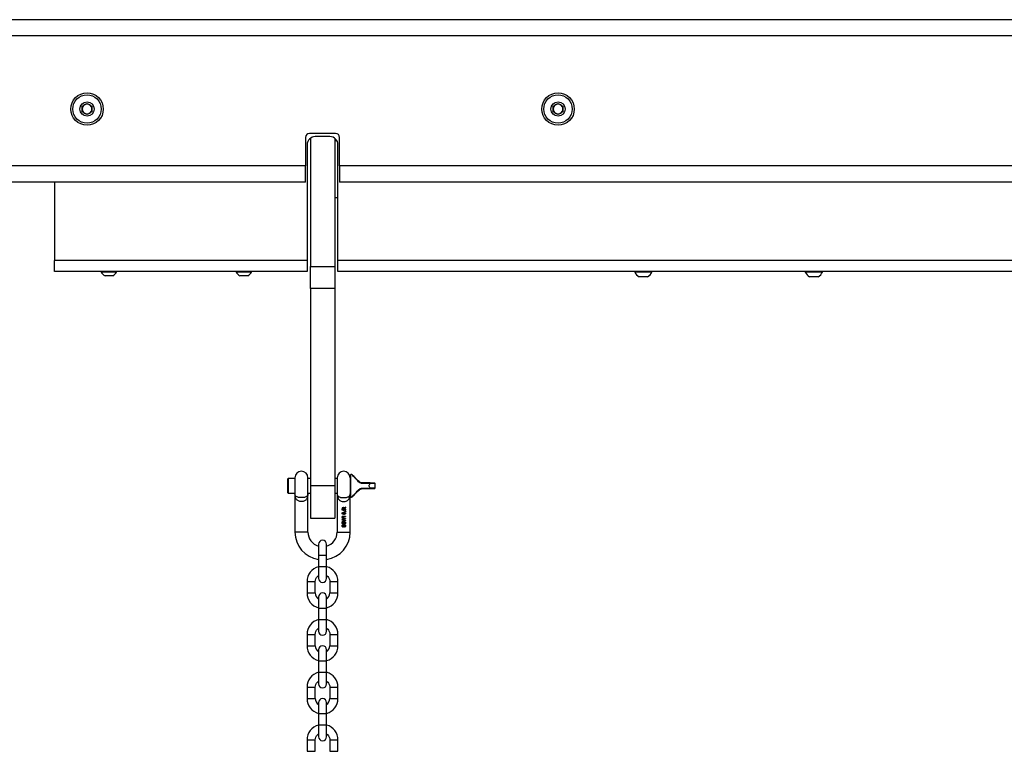
# Model space of a CAD drawing. Units: millimetres. Extents: x 222 to 7278, y 71 to 4826.
# Drawn here: x 1334 to 1940, y 4366 to 4817 of the extents above; entities that cross this region are included whole.
import ezdxf

# ---------------------------------------------------------------- set-up
doc = ezdxf.new("R2010")
doc.units = ezdxf.units.MM

msp = doc.modelspace()

# ---------------------------------------------------------------- linework, layer by layer
at = {"color": 7, "linetype": 'Continuous', "lineweight": 25}
for p, q in [((4138.28, 4816.7), (954.85, 4816.7)), ((1372.56, 4763.43), (1375.56, 4765.17)), ((1375.56, 4765.17), (1378.56, 4763.43)), ((1662.56, 4763.43), (1665.56, 4765.17)), ((1665.56, 4765.17), (1668.56, 4763.43)), ((1372.56, 4759.97), (1372.56, 4763.43)), ((1375.56, 4758.24), (1372.56, 4759.97)), ((1378.56, 4759.97), (1375.56, 4758.24)), ((1378.56, 4763.43), (1378.56, 4759.97)), ((1662.56, 4759.97), (1662.56, 4763.43)), ((1665.56, 4758.24), (1662.56, 4759.97)), ((1668.56, 4759.97), (1665.56, 4758.24)), ((1668.56, 4763.43), (1668.56, 4759.97)), ((1510.06, 4744.2), (1510.06, 4726.7)), ((1528.56, 4746.7), (1512.56, 4746.7)), ((1513.06, 4743.7), (1513.06, 4664.65)), ((1525.06, 4744.7), (1516.06, 4744.7)), ((1528.06, 4743.7), (1528.06, 4664.65)), ((1529.39, 4742.2), (1528.06, 4742.2)), ((1531.06, 4726.7), (1531.06, 4744.2)), ((1511.06, 4739.7), (1511.06, 4668.4)), ((1530.06, 4668.4), (1530.06, 4739.7)), ((1510.06, 4716.7), (1510.06, 4726.7)), ((1531.06, 4726.7), (1531.06, 4716.7)), ((2010.06, 4726.7), (1531.06, 4726.7)), ((1510.06, 4716.7), (1196.56, 4716.7)), ((1355.56, 4716.7), (1355.56, 4668.4)), ((2010.06, 4716.7), (1531.06, 4716.7)), ((1528.06, 4707.2), (1530.06, 4707.2)), ((1355.56, 4661.7), (1355.56, 4668.4)), ((1511.06, 4668.4), (1355.56, 4668.4)), ((1511.06, 4668.4), (1511.06, 4661.7)), ((2011.06, 4668.4), (1530.06, 4668.4)), ((1530.06, 4661.7), (1530.06, 4668.4)), ((1513.06, 4664.65), (1528.06, 4664.65)), ((1513.06, 4651.1), (1513.06, 4664.65)), ((1528.06, 4664.65), (1528.06, 4651.1)), ((1511.06, 4661.7), (1355.56, 4661.7)), ((1384.26, 4661.7), (1384.26, 4661.32)), ((1389.01, 4661.32), (1384.26, 4661.32)), ((1389.01, 4658.95), (1386.64, 4658.95)), ((1393.76, 4661.32), (1389.01, 4661.32)), ((1391.39, 4658.95), (1389.01, 4658.95)), ((1393.76, 4661.32), (1393.76, 4661.7)), ((1467.36, 4661.7), (1467.36, 4661.32)), ((1472.11, 4661.32), (1467.36, 4661.32)), ((1472.11, 4658.95), (1469.74, 4658.95)), ((1476.86, 4661.32), (1472.11, 4661.32)), ((1474.49, 4658.95), (1472.11, 4658.95)), ((1476.86, 4661.32), (1476.86, 4661.7)), ((2011.06, 4661.7), (1530.06, 4661.7)), ((1712.81, 4661.7), (1712.81, 4661.32)), ((1718.06, 4661.32), (1712.81, 4661.32)), ((1718.06, 4658.4), (1715.44, 4658.4)), ((1723.31, 4661.32), (1718.06, 4661.32)), ((1720.69, 4658.4), (1718.06, 4658.4)), ((1723.31, 4661.32), (1723.31, 4661.7)), ((1817.81, 4661.7), (1817.81, 4661.32)), ((1823.06, 4661.32), (1817.81, 4661.32)), ((1823.06, 4658.4), (1820.44, 4658.4)), ((1828.31, 4661.32), (1823.06, 4661.32)), ((1825.69, 4658.4), (1823.06, 4658.4)), ((1828.31, 4661.32), (1828.31, 4661.7)), ((1528.06, 4651.1), (1513.06, 4651.1)), ((1513.06, 4651.1), (1513.06, 4529.7)), ((1528.06, 4651.1), (1528.06, 4529.7)), ((1503.56, 4534.7), (1503.56, 4524.7)), ((1511.56, 4524.7), (1511.56, 4534.7)), ((1529.56, 4534.7), (1529.56, 4524.7)), ((1537.96, 4536.7), (1537.56, 4536.3)), ((1537.56, 4536.3), (1537.56, 4529.7)), ((1538.48, 4536.7), (1537.96, 4536.7)), ((1537.96, 4529.7), (1537.96, 4536.7)), ((1499.36, 4534.2), (1498.96, 4533.8)), ((1498.96, 4533.8), (1498.96, 4529.7)), ((1498.96, 4529.7), (1498.96, 4525.6)), ((1503.59, 4534.2), (1499.36, 4534.2)), ((1499.36, 4534.2), (1499.36, 4529.7)), ((1499.36, 4529.7), (1499.36, 4525.2)), ((1513.06, 4534.2), (1511.56, 4534.2)), ((1528.06, 4529.7), (1513.06, 4529.7)), ((1513.06, 4529.7), (1513.06, 4509.7)), ((1529.56, 4534.2), (1528.06, 4534.2)), ((1528.06, 4529.7), (1528.06, 4509.7)), ((1537.56, 4534.2), (1537.53, 4534.2)), ((1537.56, 4529.7), (1537.56, 4523.1)), ((1537.96, 4522.7), (1537.96, 4529.7)), ((1545.14, 4531.13), (1545.14, 4531.45)), ((1549.96, 4531.45), (1545.14, 4531.45)), ((1550.01, 4531.13), (1545.14, 4531.13)), ((1552.96, 4531.05), (1549.98, 4531.05)), ((1552.96, 4528.35), (1552.96, 4531.05)), ((1498.96, 4525.6), (1499.36, 4525.2)), ((1499.36, 4525.2), (1503.59, 4525.2)), ((1503.56, 4524.7), (1503.56, 4501.2)), ((1503.56, 4524.7), (1503.56, 4524.67)), ((1511.53, 4525.2), (1513.06, 4525.2)), ((1511.56, 4501.2), (1511.56, 4524.7)), ((1511.56, 4524.67), (1511.56, 4524.7)), ((1528.06, 4525.2), (1529.59, 4525.2)), ((1529.56, 4524.7), (1529.56, 4501.2)), ((1529.56, 4524.7), (1529.56, 4524.67)), ((1537.56, 4523.1), (1537.96, 4522.7)), ((1537.56, 4501.2), (1537.56, 4523.1)), ((1537.96, 4522.7), (1538.48, 4522.7)), ((1545.14, 4528.27), (1550.01, 4528.27)), ((1545.14, 4528.27), (1545.14, 4527.95)), ((1545.14, 4527.95), (1549.96, 4527.95)), ((1549.98, 4528.35), (1552.96, 4528.35)), ((1533.21, 4516.58), (1533.41, 4516.58)), ((1533.21, 4516.34), (1533.21, 4516.58)), ((1533.41, 4516.58), (1533.41, 4516.34)), ((1532.66, 4510.95), (1534.66, 4510.95)), ((1532.66, 4510.69), (1532.66, 4510.95)), ((1534.66, 4510.69), (1532.66, 4510.69)), ((1532.66, 4510.13), (1532.66, 4510.39)), ((1532.69, 4515.66), (1532.93, 4515.66)), ((1532.69, 4514.66), (1532.69, 4515.66)), ((1532.71, 4516.34), (1533.21, 4516.34)), ((1533.21, 4516.09), (1532.86, 4516.09)), ((1532.93, 4515.66), (1532.93, 4514.86)), ((1533.21, 4515.91), (1533.21, 4516.09)), ((1533.41, 4515.91), (1533.21, 4515.91)), ((1533.41, 4516.09), (1533.41, 4515.91)), ((1533.75, 4514.7), (1533.72, 4514.47)), ((1534.14, 4514.42), (1534.12, 4514.68)), ((1534.38, 4513.78), (1534.38, 4514.06)), ((1534.66, 4513.78), (1534.38, 4513.78)), ((1534.66, 4513.92), (1534.66, 4513.78)), ((1534.66, 4510.95), (1534.66, 4510.69)), ((1534.81, 4514.04), (1534.81, 4513.9)), ((1513.06, 4509.7), (1528.06, 4509.7)), ((1532.66, 4508.95), (1532.66, 4509.27)), ((1532.66, 4507.82), (1532.66, 4508.09)), ((1534.02, 4506.05), (1534, 4506.3)), ((1534.02, 4504.19), (1534, 4504.44)), ((1534.66, 4509.85), (1534.66, 4509.59)), ((1534.66, 4508.62), (1534.66, 4508.35)), ((1518.06, 4493.7), (1518.06, 4486.7)), ((1523.06, 4486.7), (1523.06, 4493.7)), ((1518.06, 4486.7), (1518.06, 4479.7)), ((1523.06, 4479.7), (1523.06, 4486.7)), ((1518.06, 4479.7), (1518.06, 4472.7)), ((1523.06, 4472.7), (1523.06, 4479.7)), ((1511.06, 4470.7), (1511.06, 4463.7)), ((1516.06, 4463.7), (1516.06, 4470.7)), ((1525.06, 4470.7), (1525.06, 4463.7)), ((1530.06, 4463.7), (1530.06, 4470.7)), ((1518.06, 4461.2), (1518.06, 4454.2)), ((1523.06, 4454.2), (1523.06, 4461.2)), ((1518.06, 4454.2), (1518.06, 4447.2)), ((1523.06, 4447.2), (1523.06, 4454.2)), ((1518.06, 4447.2), (1518.06, 4440.2)), ((1523.06, 4440.2), (1523.06, 4447.2)), ((1511.06, 4438.2), (1511.06, 4431.2)), ((1516.06, 4431.2), (1516.06, 4438.2)), ((1525.06, 4438.2), (1525.06, 4431.2)), ((1530.06, 4431.2), (1530.06, 4438.2)), ((1518.06, 4428.7), (1518.06, 4421.7)), ((1523.06, 4421.7), (1523.06, 4428.7)), ((1518.06, 4421.7), (1518.06, 4414.7)), ((1523.06, 4414.7), (1523.06, 4421.7)), ((1518.06, 4414.7), (1518.06, 4407.7)), ((1523.06, 4407.7), (1523.06, 4414.7)), ((1511.06, 4405.7), (1511.06, 4398.7)), ((1516.06, 4398.7), (1516.06, 4405.7)), ((1525.06, 4405.7), (1525.06, 4398.7)), ((1530.06, 4398.7), (1530.06, 4405.7)), ((1518.06, 4396.2), (1518.06, 4389.2)), ((1523.06, 4389.2), (1523.06, 4396.2)), ((1518.06, 4389.2), (1518.06, 4382.2)), ((1523.06, 4382.2), (1523.06, 4389.2)), ((1518.06, 4382.2), (1518.06, 4375.2)), ((1523.06, 4375.2), (1523.06, 4382.2)), ((1511.06, 4373.2), (1511.06, 4366.2)), ((1516.06, 4366.2), (1516.06, 4373.2)), ((1525.06, 4373.2), (1525.06, 4366.2)), ((1530.06, 4366.2), (1530.06, 4373.2))]:
    msp.add_line(p, q, dxfattribs=at)
at = {"color": 8, "linetype": 'Continuous', "lineweight": 25}
for p, q in [((4134.62, 4806.7), (958.51, 4806.7)), ((1510.06, 4726.7), (1196.56, 4726.7)), ((1511.56, 4501.2), (1503.56, 4501.2)), ((1529.56, 4501.2), (1533.56, 4501.2)), ((1533.56, 4501.2), (1537.56, 4501.2)), ((1523.06, 4486.7), (1518.06, 4486.7)), ((1520.56, 4479.7), (1518.06, 4479.7)), ((1523.06, 4479.7), (1520.56, 4479.7)), ((1511.06, 4470.7), (1516.06, 4470.7)), ((1525.06, 4470.7), (1530.06, 4470.7)), ((1511.06, 4463.7), (1516.06, 4463.7)), ((1525.06, 4463.7), (1530.06, 4463.7)), ((1523.06, 4454.2), (1518.06, 4454.2)), ((1520.56, 4447.2), (1518.06, 4447.2)), ((1523.06, 4447.2), (1520.56, 4447.2)), ((1511.06, 4438.2), (1516.06, 4438.2)), ((1525.06, 4438.2), (1530.06, 4438.2)), ((1511.06, 4431.2), (1516.06, 4431.2)), ((1525.06, 4431.2), (1530.06, 4431.2)), ((1523.06, 4421.7), (1518.06, 4421.7)), ((1520.56, 4414.7), (1518.06, 4414.7)), ((1523.06, 4414.7), (1520.56, 4414.7)), ((1511.06, 4405.7), (1516.06, 4405.7)), ((1525.06, 4405.7), (1530.06, 4405.7)), ((1511.06, 4398.7), (1516.06, 4398.7)), ((1525.06, 4398.7), (1530.06, 4398.7)), ((1523.06, 4389.2), (1518.06, 4389.2)), ((1520.56, 4382.2), (1518.06, 4382.2)), ((1523.06, 4382.2), (1520.56, 4382.2)), ((1511.06, 4373.2), (1516.06, 4373.2)), ((1525.06, 4373.2), (1530.06, 4373.2)), ((1511.06, 4366.2), (1516.06, 4366.2)), ((1525.06, 4366.2), (1530.06, 4366.2))]:
    msp.add_line(p, q, dxfattribs=at)
at = {"color": 7, "linetype": 'Continuous', "lineweight": 25, "flags": 128}
for points in [[(1542.73, 4532.19), (1542.78, 4532.23), (1542.83, 4532.27), (1542.87, 4532.29), (1542.91, 4532.32), (1542.95, 4532.33), (1542.98, 4532.34), (1543, 4532.34), (1543.01, 4532.33)], [(1542.73, 4527.21), (1542.78, 4527.17), (1542.83, 4527.14), (1542.87, 4527.11), (1542.91, 4527.09), (1542.95, 4527.07), (1542.98, 4527.07), (1543, 4527.07), (1543.01, 4527.07)], [(1532.66, 4510.39), (1533.33, 4510.21), (1534, 4510.03), (1534.66, 4509.85)], [(1533.72, 4514.47), (1533.37, 4514.53), (1533.03, 4514.6), (1532.69, 4514.66)], [(1532.86, 4516.09), (1532.78, 4516.21), (1532.71, 4516.34)], [(1532.93, 4514.86), (1533.1, 4514.82), (1533.28, 4514.79), (1533.46, 4514.75)], [(1534.66, 4508.35), (1534, 4508.18), (1533.33, 4508), (1532.66, 4507.82)], [(1516.06, 4470.7), (1516.15, 4471.58), (1516.41, 4472.42), (1516.82, 4473.2), (1517.38, 4473.88), (1518.06, 4474.44), (1518.06, 4474.44)], [(1523.06, 4474.44), (1523.06, 4474.44), (1523.75, 4473.88), (1524.31, 4473.2), (1524.72, 4472.42), (1524.98, 4471.58), (1525.06, 4470.7)], [(1516.06, 4438.2), (1516.15, 4439.08), (1516.41, 4439.92), (1516.82, 4440.7), (1517.38, 4441.38), (1518.06, 4441.94), (1518.06, 4441.94)], [(1523.06, 4441.94), (1523.06, 4441.94), (1523.75, 4441.38), (1524.31, 4440.7), (1524.72, 4439.92), (1524.98, 4439.08), (1525.06, 4438.2)], [(1516.06, 4405.7), (1516.15, 4406.58), (1516.41, 4407.42), (1516.82, 4408.2), (1517.38, 4408.88), (1518.06, 4409.44), (1518.06, 4409.44)], [(1523.06, 4409.44), (1523.06, 4409.44), (1523.75, 4408.88), (1524.31, 4408.2), (1524.72, 4407.42), (1524.98, 4406.58), (1525.06, 4405.7)], [(1516.06, 4373.2), (1516.15, 4374.08), (1516.41, 4374.92), (1516.82, 4375.7), (1517.38, 4376.38), (1518.06, 4376.94), (1518.06, 4376.94)], [(1523.06, 4376.94), (1523.06, 4376.94), (1523.75, 4376.38), (1524.31, 4375.7), (1524.72, 4374.92), (1524.98, 4374.08), (1525.06, 4373.2)]]:
    msp.add_lwpolyline(points, dxfattribs=at)
at = {"color": 7, "linetype": 'Continuous', "lineweight": 25}
for centre, radius in [((1375.56, 4761.7), 10), ((1665.56, 4761.7), 10), ((1375.56, 4761.7), 8.75), ((1375.56, 4761.7), 4.38), ((1665.56, 4761.7), 8.75), ((1665.56, 4761.7), 4.38)]:
    msp.add_circle(centre, radius, dxfattribs=at)
for centre, radius, start, end in [((1375.56, 4761.7), 3, 120, 180), ((1375.56, 4761.7), 3, 180, 240), ((1375.56, 4761.7), 3, 60, 120), ((1375.56, 4761.7), 3, 240, 300), ((1375.56, 4761.7), 3, 0, 60), ((1375.56, 4761.7), 3, 300, 0), ((1665.56, 4761.7), 3, 120, 180), ((1665.56, 4761.7), 3, 180, 240), ((1665.56, 4761.7), 3, 60, 120), ((1665.56, 4761.7), 3, 240, 300), ((1665.56, 4761.7), 3, 0, 60), ((1665.56, 4761.7), 3, 300, 0), ((1512.56, 4744.2), 2.5, 90, 180), ((1516.06, 4739.7), 5, 90, 180), ((1525.06, 4739.7), 5, 0, 90), ((1528.56, 4744.2), 2.5, 0, 90), ((1389.01, 4663.71), 5.32, 206.66162, 243.45913), ((1389.01, 4663.71), 5.32, 296.54087, 333.33838), ((1472.11, 4663.71), 5.32, 206.66162, 243.45913), ((1472.11, 4663.71), 5.32, 296.54087, 333.33838), ((1718.06, 4663.4), 5.65, 201.61021, 242.29913), ((1718.06, 4663.4), 5.65, 297.70087, 338.38979), ((1823.06, 4663.4), 5.65, 201.61021, 242.29913), ((1823.06, 4663.4), 5.65, 297.70087, 338.38979), ((1507.56, 4534.7), 4, 0, 180), ((1533.56, 4534.7), 4, 0, 180), ((1552.56, 4531.05), 0.4, 0, 90), ((1552.56, 4528.35), 0.4, 270, 0), ((1554.88, 4391.62), 126.62, 99.18782, 99.28729), ((1520.56, 4501.2), 17, 180, 261.54348), ((1520.56, 4501.2), 9, 180, 253.87238), ((1520.56, 4501.2), 17, 278.45652, 0), ((1520.56, 4501.2), 9, 286.12762, 0), ((1520.56, 4493.7), 2.5, 0, 180), ((1520.56, 4470.7), 9.5, 105.25752, 180), ((1520.56, 4470.7), 9.5, 0, 74.74248), ((1520.56, 4472.7), 2.5, 180, 0), ((1520.56, 4463.7), 9.5, 180, 254.74248), ((1520.56, 4463.7), 4.5, 180, 236.25101), ((1520.56, 4461.2), 2.5, 0, 180), ((1520.56, 4463.7), 9.5, 285.25752, 0), ((1520.56, 4463.7), 4.5, 303.74899, 0), ((1520.56, 4438.2), 9.5, 105.25752, 180), ((1520.56, 4438.2), 9.5, 0, 74.74248), ((1520.56, 4440.2), 2.5, 180, 0), ((1520.56, 4431.2), 9.5, 180, 254.74248), ((1520.56, 4431.2), 4.5, 180, 236.25101), ((1520.56, 4428.7), 2.5, 0, 180), ((1520.56, 4431.2), 9.5, 285.25752, 0), ((1520.56, 4431.2), 4.5, 303.74899, 0), ((1520.56, 4405.7), 9.5, 105.25752, 180), ((1520.56, 4405.7), 9.5, 0, 74.74248), ((1520.56, 4407.7), 2.5, 180, 0), ((1520.56, 4398.7), 9.5, 180, 254.74248), ((1520.56, 4398.7), 4.5, 180, 236.25101), ((1520.56, 4396.2), 2.5, 0, 180), ((1520.56, 4398.7), 9.5, 285.25752, 0), ((1520.56, 4398.7), 4.5, 303.74899, 0), ((1520.56, 4373.2), 9.5, 105.25752, 180), ((1520.56, 4373.2), 9.5, 0, 74.74248), ((1520.56, 4375.2), 2.5, 180, 0)]:
    msp.add_arc(centre, radius, start, end, dxfattribs=at)
for points, knots in [([(1542.73, 4532.19), (1542.15, 4532.8), (1541.02, 4534.01), (1539.63, 4535.48), (1538.66, 4536.51), (1538.54, 4536.64), (1538.48, 4536.7)], [0, 0, 0, 0, 0.276419, 0.54288, 0.784487, 1, 1, 1, 1]), ([(1543.01, 4532.33), (1542.44, 4532.91), (1541.31, 4534.04), (1539.91, 4535.44), (1539.11, 4536.24), (1538.82, 4536.53), (1538.74, 4536.61), (1538.76, 4536.58), (1538.77, 4536.58)], [0, 0, 0, 0, 0.27722, 0.542738, 0.781275, 0.888538, 0.993528, 1, 1, 1, 1]), ([(1545.14, 4531.13), (1544.91, 4531.15), (1544.46, 4531.18), (1543.81, 4531.4), (1543.21, 4531.73), (1542.89, 4532.04), (1542.73, 4532.19)], [0, 0, 0, 0, 0.249728, 0.498975, 0.748542, 1, 1, 1, 1]), ([(1545.14, 4531.45), (1544.91, 4531.47), (1544.48, 4531.5), (1543.72, 4531.75), (1543.29, 4532.11), (1543.01, 4532.33)], [0, 0, 0, 0, 0.282755, 0.543263, 1, 1, 1, 1]), ([(1548.96, 4529.7), (1548.97, 4529.71), (1549.31, 4530.16), (1549.65, 4530.61), (1549.98, 4531.05)], [0, 0, 0, 0, 0.009886, 1, 1, 1, 1]), ([(1549.98, 4528.35), (1549.65, 4528.8), (1549.31, 4529.25), (1548.97, 4529.7), (1548.96, 4529.7)], [0, 0, 0, 0, 0.9901129, 1, 1, 1, 1]), ([(1549.96, 4531.45), (1549.96, 4531.45), (1549.98, 4531.44), (1549.99, 4531.36), (1550, 4531.26), (1550.01, 4531.18), (1550.01, 4531.13)], [0, 0, 0, 0, 0.283514, 0.499922, 0.757865, 1, 1, 1, 1]), ([(1549.96, 4531.45), (1550.31, 4531.45), (1551.04, 4531.45), (1551.89, 4531.45), (1552.46, 4531.45), (1552.53, 4531.45), (1552.56, 4531.45)], [0, 0, 0, 0, 0.243371, 0.500003, 0.756631, 1, 1, 1, 1]), ([(1550.01, 4531.13), (1550.01, 4531.12), (1550.01, 4531.09), (1549.99, 4531.06), (1549.98, 4531.05)], [0, 0, 0, 0, 0.507207, 1, 1, 1, 1]), ([(1511.56, 4524.7), (1511.54, 4524.41), (1511.5, 4523.8), (1510.97, 4523.2), (1510.2, 4522.8), (1509.44, 4522.57), (1508.55, 4522.42), (1507.58, 4522.38), (1506.6, 4522.42), (1505.7, 4522.56), (1504.94, 4522.8), (1504.16, 4523.2), (1503.63, 4523.79), (1503.58, 4524.4), (1503.56, 4524.7)], [0, 0, 0, 0, 0.121879, 0.249311, 0.310583, 0.375073, 0.437287, 0.499225, 0.561182, 0.623548, 0.688247, 0.749613, 0.877602, 1, 1, 1, 1]), ([(1511.56, 4524.7), (1511.54, 4524.12), (1511.49, 4522.97), (1510.97, 4521.71), (1510.24, 4520.88), (1509.51, 4520.38), (1508.61, 4520.04), (1507.58, 4519.91), (1506.55, 4520.04), (1505.65, 4520.36), (1504.9, 4520.86), (1504.16, 4521.69), (1503.64, 4522.96), (1503.59, 4524.12), (1503.56, 4524.7)], [0, 0, 0, 0, 0.124892, 0.249206, 0.314038, 0.374003, 0.436756, 0.49889, 0.561281, 0.62393, 0.684116, 0.7491, 0.874345, 1, 1, 1, 1]), ([(1529.56, 4524.7), (1529.58, 4524.41), (1529.63, 4523.8), (1530.15, 4523.2), (1530.93, 4522.8), (1531.68, 4522.57), (1532.58, 4522.42), (1533.55, 4522.38), (1534.52, 4522.42), (1535.43, 4522.56), (1536.18, 4522.8), (1536.97, 4523.2), (1537.5, 4523.79), (1537.54, 4524.4), (1537.56, 4524.7)], [0, 0, 0, 0, 0.1218784, 0.2493252, 0.310577, 0.3751031, 0.4372826, 0.4992053, 0.5611775, 0.6235432, 0.6882466, 0.7496149, 0.8776004, 1, 1, 1, 1]), ([(1529.56, 4524.7), (1529.59, 4524.12), (1529.64, 4522.97), (1530.15, 4521.71), (1530.88, 4520.88), (1531.62, 4520.38), (1532.52, 4520.04), (1533.55, 4519.91), (1534.57, 4520.04), (1535.48, 4520.36), (1536.22, 4520.86), (1536.97, 4521.69), (1537.49, 4522.96), (1537.54, 4524.12), (1537.56, 4524.7)], [0, 0, 0, 0, 0.124892, 0.249208, 0.314041, 0.374005, 0.436759, 0.498885, 0.561283, 0.623933, 0.68412, 0.749144, 0.874363, 1, 1, 1, 1]), ([(1538.77, 4522.82), (1538.76, 4522.82), (1538.74, 4522.8), (1538.82, 4522.88), (1539.11, 4523.17), (1539.91, 4523.97), (1541.31, 4525.36), (1542.44, 4526.5), (1543.01, 4527.07)], [0, 0, 0, 0, 0.006472, 0.111462, 0.218725, 0.457262, 0.72278, 1, 1, 1, 1]), ([(1542.73, 4527.21), (1542.89, 4527.37), (1543.21, 4527.67), (1543.81, 4528.01), (1544.45, 4528.23), (1544.91, 4528.26), (1545.14, 4528.27)], [0, 0, 0, 0, 0.249723, 0.499041, 0.750213, 1, 1, 1, 1]), ([(1543.01, 4527.07), (1543.29, 4527.3), (1543.72, 4527.65), (1544.48, 4527.91), (1544.91, 4527.94), (1545.14, 4527.95)], [0, 0, 0, 0, 0.456742, 0.717253, 1, 1, 1, 1]), ([(1549.96, 4527.95), (1549.96, 4527.96), (1549.98, 4527.97), (1549.99, 4528.04), (1550, 4528.14), (1550.01, 4528.23), (1550.01, 4528.27)], [0, 0, 0, 0, 0.283523, 0.499924, 0.757492, 1, 1, 1, 1]), ([(1549.96, 4527.95), (1550.31, 4527.95), (1551.04, 4527.95), (1551.89, 4527.95), (1552.46, 4527.95), (1552.53, 4527.95), (1552.56, 4527.95)], [0, 0, 0, 0, 0.243371, 0.500003, 0.756631, 1, 1, 1, 1]), ([(1549.98, 4528.35), (1549.99, 4528.34), (1550.01, 4528.31), (1550.01, 4528.29), (1550.01, 4528.27)], [0, 0, 0, 0, 0.51289, 1, 1, 1, 1]), ([(1534.66, 4516.62), (1534.68, 4516.52), (1534.7, 4516.39), (1534.65, 4516.24), (1534.6, 4516.16), (1534.52, 4516.11), (1534.29, 4516.08), (1533.92, 4516.09), (1533.58, 4516.09), (1533.41, 4516.09)], [0, 0, 0, 0, 0.171846, 0.224968, 0.278639, 0.330282, 0.393611, 0.695618, 1, 1, 1, 1]), ([(1534.45, 4516.47), (1534.45, 4516.49), (1534.45, 4516.51), (1534.45, 4516.55), (1534.45, 4516.57), (1534.44, 4516.58)], [0, 0, 0, 0, 0.310782, 0.655805, 1, 1, 1, 1]), ([(1534.44, 4516.39), (1534.44, 4516.4), (1534.45, 4516.41), (1534.45, 4516.44), (1534.45, 4516.46), (1534.45, 4516.47)], [0, 0, 0, 0, 0.254029, 0.506183, 1, 1, 1, 1]), ([(1534.49, 4512.29), (1534.43, 4512.25), (1534.26, 4512.15), (1533.84, 4512.09), (1533.41, 4512.09), (1533.03, 4512.18), (1532.83, 4512.3), (1532.71, 4512.47), (1532.65, 4512.66), (1532.65, 4512.85), (1532.7, 4512.98), (1532.72, 4513.03)], [0, 0, 0, 0, 0.084482, 0.244709, 0.495434, 0.598624, 0.702739, 0.771901, 0.84121, 0.935918, 1, 1, 1, 1]), ([(1532.72, 4513.03), (1532.75, 4513.08), (1532.83, 4513.19), (1533.06, 4513.32), (1533.51, 4513.42), (1534.01, 4513.41), (1534.42, 4513.27), (1534.6, 4513.11), (1534.69, 4512.93), (1534.71, 4512.72), (1534.67, 4512.51), (1534.58, 4512.37), (1534.51, 4512.31), (1534.49, 4512.29)], [0, 0, 0, 0, 0.060956, 0.13746, 0.262578, 0.521631, 0.635075, 0.698014, 0.761569, 0.831794, 0.904725, 0.973199, 1, 1, 1, 1]), ([(1534.33, 4513.03), (1534.29, 4513.05), (1534.12, 4513.14), (1533.78, 4513.15), (1533.42, 4513.14), (1533.16, 4513.1), (1533, 4513.03), (1532.9, 4512.92), (1532.86, 4512.81), (1532.86, 4512.7), (1532.89, 4512.59), (1532.94, 4512.52), (1532.99, 4512.49), (1533, 4512.47)], [0, 0, 0, 0, 0.069896, 0.285145, 0.502062, 0.604803, 0.681163, 0.75779, 0.809593, 0.861307, 0.918488, 0.969835, 1, 1, 1, 1]), ([(1533, 4512.47), (1533.05, 4512.45), (1533.23, 4512.36), (1533.6, 4512.34), (1533.97, 4512.35), (1534.23, 4512.4), (1534.37, 4512.48), (1534.46, 4512.58), (1534.5, 4512.69), (1534.5, 4512.79), (1534.47, 4512.89), (1534.41, 4512.97), (1534.36, 4513.01), (1534.33, 4513.03)], [0, 0, 0, 0, 0.07721, 0.301141, 0.523468, 0.609407, 0.696756, 0.755239, 0.804458, 0.85349, 0.905952, 0.954678, 1, 1, 1, 1]), ([(1533.46, 4514.75), (1533.43, 4514.81), (1533.35, 4514.94), (1533.33, 4515.17), (1533.38, 4515.39), (1533.5, 4515.56), (1533.66, 4515.69), (1533.89, 4515.76), (1534.14, 4515.75), (1534.39, 4515.66), (1534.58, 4515.49), (1534.68, 4515.28), (1534.71, 4515.05), (1534.68, 4514.82), (1534.59, 4514.68), (1534.54, 4514.62)], [0, 0, 0, 0, 0.0709464, 0.1522633, 0.2229642, 0.2914036, 0.359865, 0.4278045, 0.5199338, 0.6115479, 0.693146, 0.7733091, 0.8409318, 0.9228719, 1, 1, 1, 1]), ([(1533.41, 4516.34), (1533.55, 4516.33), (1533.78, 4516.33), (1534.09, 4516.34), (1534.28, 4516.32), (1534.37, 4516.34), (1534.39, 4516.35)], [0, 0, 0, 0, 0.425726, 0.711665, 0.946554, 1, 1, 1, 1]), ([(1534.12, 4514.68), (1534.19, 4514.7), (1534.3, 4514.72), (1534.42, 4514.82), (1534.48, 4514.93), (1534.5, 4515.05), (1534.49, 4515.18), (1534.43, 4515.3), (1534.34, 4515.4), (1534.2, 4515.47), (1534.01, 4515.5), (1533.83, 4515.48), (1533.69, 4515.4), (1533.6, 4515.29), (1533.55, 4515.16), (1533.55, 4515.01), (1533.59, 4514.86), (1533.67, 4514.76), (1533.73, 4514.71), (1533.75, 4514.7)], [0, 0, 0, 0, 0.086917, 0.13726, 0.187627, 0.236117, 0.286975, 0.343476, 0.395012, 0.456918, 0.536673, 0.620184, 0.674483, 0.728714, 0.782019, 0.852188, 0.909296, 0.966279, 1, 1, 1, 1]), ([(1534.54, 4514.62), (1534.5, 4514.58), (1534.41, 4514.49), (1534.26, 4514.44), (1534.17, 4514.43), (1534.14, 4514.42)], [0, 0, 0, 0, 0.3910897, 0.8134925, 1, 1, 1, 1]), ([(1534.38, 4514.06), (1534.43, 4514.06), (1534.52, 4514.06), (1534.66, 4514.06), (1534.76, 4514.05), (1534.81, 4514.04)], [0, 0, 0, 0, 0.308856, 0.617567, 1, 1, 1, 1]), ([(1534.39, 4516.35), (1534.39, 4516.35), (1534.4, 4516.36), (1534.42, 4516.37), (1534.43, 4516.38), (1534.44, 4516.39)], [0, 0, 0, 0, 0.25938, 0.515705, 1, 1, 1, 1]), ([(1534.81, 4513.9), (1534.8, 4513.9), (1534.77, 4513.91), (1534.72, 4513.92), (1534.68, 4513.92), (1534.66, 4513.92)], [0, 0, 0, 0, 0.294651, 0.588837, 1, 1, 1, 1]), ([(1533.57, 4506.33), (1533.53, 4506.28), (1533.45, 4506.19), (1533.29, 4506.13), (1533.12, 4506.12), (1532.96, 4506.17), (1532.82, 4506.26), (1532.7, 4506.43), (1532.62, 4506.69), (1532.62, 4506.99), (1532.7, 4507.25), (1532.82, 4507.43), (1532.98, 4507.54), (1533.12, 4507.58), (1533.2, 4507.58), (1533.22, 4507.58)], [0, 0, 0, 0, 0.073535, 0.140375, 0.199031, 0.265915, 0.333255, 0.403215, 0.506544, 0.652106, 0.751311, 0.827351, 0.903614, 0.978725, 1, 1, 1, 1]), ([(1533.57, 4504.47), (1533.53, 4504.42), (1533.45, 4504.33), (1533.29, 4504.27), (1533.12, 4504.26), (1532.96, 4504.3), (1532.82, 4504.4), (1532.7, 4504.56), (1532.62, 4504.83), (1532.62, 4505.12), (1532.7, 4505.39), (1532.82, 4505.56), (1532.98, 4505.67), (1533.12, 4505.71), (1533.2, 4505.72), (1533.22, 4505.72)], [0, 0, 0, 0, 0.073535, 0.140409, 0.199066, 0.265974, 0.333262, 0.403296, 0.506535, 0.65219, 0.751305, 0.827344, 0.903607, 0.978717, 1, 1, 1, 1]), ([(1534.38, 4509.71), (1534.25, 4509.75), (1533.9, 4509.82), (1533.32, 4509.97), (1532.88, 4510.08), (1532.66, 4510.13)], [0, 0, 0, 0, 0.23765, 0.613909, 1, 1, 1, 1]), ([(1532.66, 4509.27), (1532.8, 4509.31), (1533.14, 4509.41), (1533.72, 4509.58), (1534.16, 4509.67), (1534.38, 4509.71)], [0, 0, 0, 0, 0.2367142, 0.6130228, 1, 1, 1, 1]), ([(1534.38, 4508.48), (1534.25, 4508.52), (1533.98, 4508.58), (1533.57, 4508.7), (1533.13, 4508.82), (1532.83, 4508.91), (1532.66, 4508.95)], [0, 0, 0, 0, 0.235559, 0.471141, 0.706717, 1, 1, 1, 1]), ([(1532.66, 4508.09), (1532.8, 4508.13), (1533.15, 4508.21), (1533.73, 4508.34), (1534.16, 4508.44), (1534.38, 4508.48)], [0, 0, 0, 0, 0.238384, 0.614214, 1, 1, 1, 1]), ([(1533.25, 4507.33), (1533.19, 4507.32), (1533.09, 4507.3), (1532.97, 4507.21), (1532.89, 4507.08), (1532.85, 4506.87), (1532.86, 4506.68), (1532.92, 4506.54), (1532.96, 4506.47), (1533.02, 4506.42), (1533.09, 4506.39), (1533.17, 4506.38), (1533.24, 4506.39), (1533.32, 4506.43), (1533.41, 4506.55), (1533.44, 4506.69), (1533.51, 4506.99), (1533.55, 4507.25), (1533.74, 4507.5), (1533.86, 4507.6), (1534.01, 4507.64), (1534.16, 4507.65), (1534.31, 4507.61), (1534.44, 4507.53), (1534.55, 4507.42), (1534.65, 4507.24), (1534.71, 4506.98), (1534.69, 4506.67), (1534.62, 4506.41), (1534.5, 4506.25), (1534.42, 4506.19), (1534.38, 4506.16)], [0, 0, 0, 0, 0.032729, 0.061501, 0.090825, 0.124969, 0.187285, 0.20357, 0.21866, 0.234853, 0.250042, 0.265875, 0.281523, 0.297205, 0.312916, 0.375437, 0.378708, 0.500578, 0.533278, 0.563238, 0.593688, 0.62581, 0.656814, 0.688462, 0.718901, 0.751104, 0.813175, 0.875478, 0.940499, 0.970216, 1, 1, 1, 1]), ([(1533.25, 4505.47), (1533.19, 4505.46), (1533.09, 4505.44), (1532.97, 4505.35), (1532.89, 4505.22), (1532.85, 4505.01), (1532.86, 4504.82), (1532.92, 4504.67), (1532.96, 4504.61), (1533.02, 4504.56), (1533.09, 4504.52), (1533.17, 4504.51), (1533.24, 4504.53), (1533.32, 4504.56), (1533.41, 4504.69), (1533.44, 4504.82), (1533.51, 4505.12), (1533.55, 4505.39), (1533.74, 4505.64), (1533.86, 4505.73), (1534.01, 4505.78), (1534.16, 4505.78), (1534.31, 4505.74), (1534.44, 4505.66), (1534.55, 4505.55), (1534.65, 4505.37), (1534.71, 4505.12), (1534.69, 4504.8), (1534.62, 4504.55), (1534.5, 4504.38), (1534.42, 4504.33), (1534.38, 4504.3)], [0, 0, 0, 0, 0.0327296, 0.0615296, 0.0908131, 0.1250052, 0.1873222, 0.2035627, 0.2186925, 0.2348541, 0.2500636, 0.2658902, 0.2815303, 0.2972356, 0.3129466, 0.3754688, 0.3787399, 0.5005663, 0.5332663, 0.5632271, 0.5936779, 0.6258011, 0.6568178, 0.6884659, 0.7189055, 0.75111, 0.8131815, 0.875438, 0.9404598, 0.9702152, 1, 1, 1, 1]), ([(1534.66, 4509.59), (1534.53, 4509.55), (1534.18, 4509.46), (1533.59, 4509.29), (1533.13, 4509.17), (1532.91, 4509.11)], [0, 0, 0, 0, 0.230838, 0.610154, 1, 1, 1, 1]), ([(1532.91, 4509.11), (1533.04, 4509.07), (1533.4, 4508.98), (1533.88, 4508.84), (1534.33, 4508.72), (1534.55, 4508.65), (1534.66, 4508.62)], [0, 0, 0, 0, 0.230918, 0.610054, 0.804318, 1, 1, 1, 1]), ([(1533.84, 4507.15), (1533.8, 4507.02), (1533.73, 4506.77), (1533.66, 4506.48), (1533.58, 4506.35), (1533.57, 4506.33)], [0, 0, 0, 0, 0.4662608, 0.9322758, 1, 1, 1, 1]), ([(1533.84, 4505.29), (1533.8, 4505.16), (1533.73, 4504.9), (1533.66, 4504.61), (1533.58, 4504.48), (1533.57, 4504.47)], [0, 0, 0, 0, 0.466523, 0.932276, 1, 1, 1, 1]), ([(1534, 4506.3), (1534.07, 4506.31), (1534.18, 4506.33), (1534.31, 4506.43), (1534.4, 4506.56), (1534.47, 4506.77), (1534.46, 4507), (1534.41, 4507.19), (1534.34, 4507.3), (1534.24, 4507.37), (1534.14, 4507.39), (1534.04, 4507.38), (1533.95, 4507.34), (1533.88, 4507.26), (1533.86, 4507.19), (1533.84, 4507.15)], [0, 0, 0, 0, 0.106597, 0.178533, 0.250317, 0.367582, 0.519238, 0.603318, 0.666081, 0.72941, 0.785104, 0.835685, 0.886542, 0.931605, 1, 1, 1, 1]), ([(1534, 4504.44), (1534.07, 4504.45), (1534.18, 4504.47), (1534.31, 4504.56), (1534.4, 4504.7), (1534.47, 4504.91), (1534.46, 4505.14), (1534.41, 4505.32), (1534.34, 4505.44), (1534.24, 4505.5), (1534.14, 4505.53), (1534.04, 4505.52), (1533.95, 4505.48), (1533.88, 4505.4), (1533.86, 4505.33), (1533.84, 4505.29)], [0, 0, 0, 0, 0.1065973, 0.1785336, 0.2503171, 0.3675821, 0.519239, 0.6034377, 0.666201, 0.7294587, 0.7851519, 0.835719, 0.8866345, 0.9316046, 1, 1, 1, 1]), ([(1534.39, 4506.17), (1534.36, 4506.15), (1534.3, 4506.11), (1534.18, 4506.07), (1534.09, 4506.06), (1534.02, 4506.05)], [0, 0, 0, 0, 0.254224, 0.508438, 1, 1, 1, 1]), ([(1534.39, 4504.3), (1534.36, 4504.29), (1534.3, 4504.25), (1534.18, 4504.2), (1534.09, 4504.19), (1534.02, 4504.19)], [0, 0, 0, 0, 0.254224, 0.508438, 1, 1, 1, 1])]:
    msp.add_open_spline(points, degree=3, knots=knots, dxfattribs=at)
at = {"color": 8, "linetype": 'Continuous', "lineweight": 25}
msp.add_open_spline([(1538.48, 4522.7), (1538.54, 4522.76), (1538.66, 4522.9), (1539.63, 4523.92), (1541.02, 4525.39), (1542.15, 4526.6), (1542.73, 4527.21)], degree=3, knots=[0, 0, 0, 0, 0.215516, 0.457122, 0.723582, 1, 1, 1, 1], dxfattribs=at)

doc.saveas('drawing.dxf')
